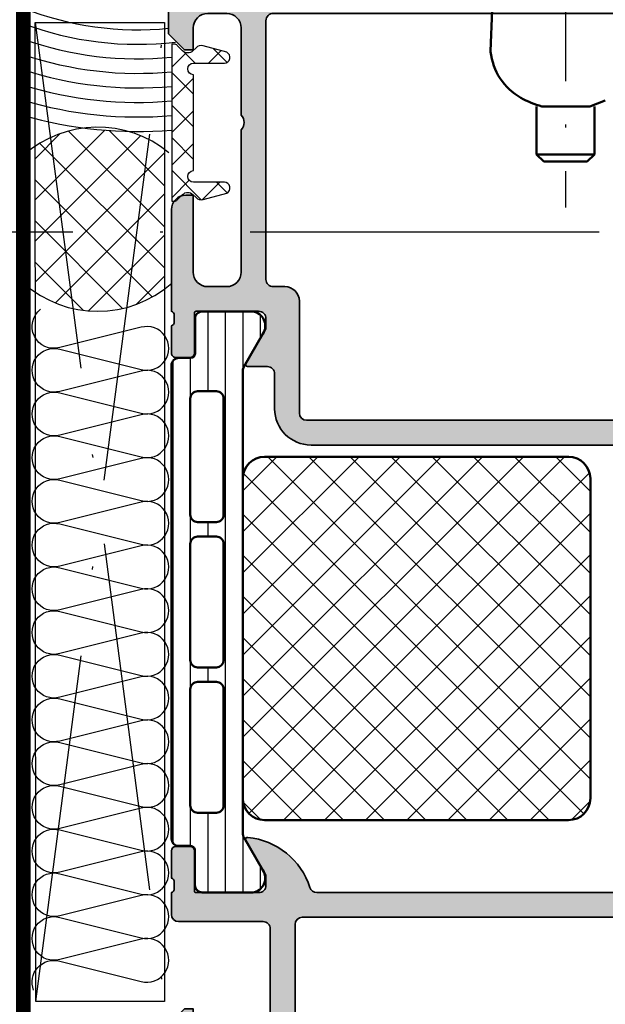
# Model space of a CAD drawing. Units: millimetres. Extents: x 2160 to 23610, y -400 to 3711.
# Drawn here: x 5056 to 5076, y 81 to 115 of the extents above; entities that cross this region are included whole.
import ezdxf

# ---------------------------------------------------------------- set-up
doc = ezdxf.new("R2010")
doc.units = ezdxf.units.MM
doc.linetypes.add('ACAD_ISO10W100', pattern=[18, 12, -3, 0, -3])
doc.layers.add('ATTACHMT', color=7, linetype='Continuous')
for name, color, linetype, lineweight in [('S03_AL_Kontur', 255, 'Continuous', 35), ('S04_AL_Schraffur', 253, 'Continuous', 25), ('S05_EPDM_Kontur', 43, 'Continuous', 50), ('S06_EPDM_Schraffur', 43, 'Continuous', 25), ('S07_Isolation_Kontur', 91, 'Continuous', 50), ('S08_Isolation_Schraffur', 91, 'Continuous', 25), ('S13_Zubehör_Kontur', 32, 'Continuous', 50), ('S18_Mittellinie', 10, 'ACAD_ISO10W100', 25), ('S23_Konstruktion_025', 5, 'Continuous', 25), ('S36_Dämmung_Schraffur', 3, 'Continuous', 25)]:
    doc.layers.add(name, color=color, linetype=linetype, lineweight=lineweight)

# ---------------------------------------------------------------- blocks, each defined once
blk = doc.blocks.new('224156_s')
at = {"layer": 'S06_EPDM_Schraffur', "lineweight": -3}
h = blk.add_hatch(dxfattribs=at)
h.set_pattern_fill('NET', color=256, scale=0.4999999999999999, angle=135.000029681658, style=0)
h.set_pattern_definition([(135.000029681658, (414.1397712826019, -407.8936278451814), (-1.122531433614023, -1.122532596652964), []), (225.000029681658, (414.1397712826019, -407.8936278451814), (1.122532596652964, -1.122531433614023), [])])
edge = h.paths.add_edge_path()
edge.add_arc((1.699999928474369, -5.799995899200439), 0.4000091552734943, 90, 270, ccw=False)
edge.add_line((1.699999928474369, -5.399986743926945), (3.82432842254633, -5.400017261505127))
edge.add_arc((3.817005612733897, -5.006694516011529), 0.3933909069439336, 271.066598955255, 424.3502359587964)
edge.add_line((3.98729228973383, -4.652069568634033), (2.354852259748213, -4.21451343670924))
edge.add_arc((2.22540267365879, -4.69746561307998), 0.4999999999999578, 74.99524705292764, 134.6704265993019)
edge.add_line((1.873888809810182, -4.341884393775331), (1.660205006599426, -4.553123950958195))
edge.add_arc((1.306712235544338, -4.201202369129574), 0.498804509748021, 224.8699105464808, 315.12761628999823, ccw=False)
edge.add_line((0.9532042741775513, -4.553108692169189), (0.5892719496407608, -4.188156335366898))
edge.add_arc((0.3768432566956745, -4.39999129568662), 0.3000000000000266, 44.91981789832055, 90.00248033676858)
edge.add_line((0.3768302696827277, -4.099991295967698), (0.1999999880790142, -4.099998950958252))
edge.add_line((0.1999999880790142, -4.099998950958252), (0.199999988079071, -14.89999389648438))
edge.add_line((0.199999988079071, -14.89999389648438), (0.3768097351140227, -14.90000920468759))
edge.add_arc((0.3768357091398884, -14.60000920581196), 0.3000000000000528, 269.9950393264636, 315.0801888009559)
edge.add_line((0.5892644268536742, -14.81184414129359), (0.9532042741774944, -14.44688415527344))
edge.add_arc((1.306712235544338, -14.79879047831305), 0.498804509748058, 44.87238371000609, 135.1300894535242, ccw=False)
edge.add_line((1.660205006599426, -14.44686889648438), (1.873888809810126, -14.6581084536673))
edge.add_arc((2.22540267365879, -14.30252723436255), 0.5000000000000693, 225.3295734007015, 285.0047529470757)
edge.add_line((2.35485225974827, -14.78547941073339), (3.987292289733887, -14.34792327880859))
edge.add_arc((3.816998645307305, -13.99330014794874), 0.3933922854771447, 295.6507933389615, 448.9368353466663)
edge.add_line((3.824297904968205, -13.5999755859375), (1.699999928474369, -13.60000610351562))
edge.add_arc((1.699999928474369, -13.19999694824219), 0.4000091552734375, 90, 270, ccw=False)
edge.add_line((1.699999928474369, -12.79998779296875), (1.699999928474369, -6.200005054473934))
at = {"layer": 'S05_EPDM_Kontur', "lineweight": -3}
blk.add_lwpolyline([(1.699999928474369, -6.200005054473934, -0.9999999999999999), (1.699999928474369, -5.399986743926945), (3.82432842254633, -5.400017261505127, 0.7903451318568692), (3.98729228973383, -4.652069568634033), (2.354852259748213, -4.21451343670924, 0.2664307141610714), (1.873888809810182, -4.341884393775331), (1.660205006599426, -4.553123950958195, -0.4155315559420954), (0.9532042741775513, -4.553108692169189), (0.5892719496407608, -4.188156335366898, 0.1992873480559508), (0.3768302696827277, -4.099991295967698), (0.1999999880790142, -4.099998950958252), (0.199999988079071, -14.89999389648438), (0.3768097351140227, -14.90000920468759, 0.1992986308040299), (0.5892644268536742, -14.81184414129359), (0.9532042741774944, -14.44688415527344, -0.415531555942099), (1.660205006599426, -14.44686889648438), (1.873888809810126, -14.6581084536673, 0.2664307141610712), (2.35485225974827, -14.78547941073339), (3.987292289733887, -14.34792327880859, 0.790362180719179), (3.824297904968205, -13.5999755859375), (1.699999928474369, -13.60000610351562, -0.9999999999999999), (1.699999928474369, -12.79998779296875)], format="xyb", close=True, dxfattribs=at)
blk = doc.blocks.new('398020_s')
at = {"layer": 'S04_AL_Schraffur'}
h = blk.add_hatch(color=256, dxfattribs=at)
edge = h.paths.add_edge_path()
edge.add_arc((40.99993515736308, 13.00001451026507), 0.5000145123599169, 270.00524486560744, 342.25495209371445, ccw=False)
edge.add_line((40.99998092877831, 12.50000000000011), (10.1999855041456, 12.49999999999987))
edge.add_arc((10.20003127556041, 13.0000145102647), 0.500014512359786, 197.7450479062843, 269.9947551344422, ccw=False)
edge.add_arc((4.961695652806881, 11.3237091861788), 4.999999999999909, 17.74504790628096, 84.36831723254674)
edge.add_arc((5.438717032397866, 16.16120419576149), 0.139042546542383, 84.36831723254726, 204.0576561970771)
edge.add_line((5.311752319335933, 16.10452270507809), (6.699996948242401, 13.6999969482424))
edge.add_line((6.699996948242401, 13.6999969482424), (6.699996948242188, 12.99999999999979))
edge.add_arc((6.200007268352451, 12.99998967988974), 0.4999896799962436, -90.00118262198731, 0.0011826219093791224, ccw=False)
edge.add_line((6.19999694824172, 12.5), (1.899978896679667, 12.5))
edge.add_arc((1.899978896679666, 12.61999999999975), 0.1199999999997505, 180, 270.0000000000007, ccw=False)
edge.add_line((1.779978896679914, 12.61999999999975), (1.779978896679914, 15.37999799999975))
edge.add_arc((1.479978896679921, 15.37999799999974), 0.2999999999999934, 3.392591660227826e-13, 90.00000000000038)
edge.add_line((1.479978896679919, 15.67999799999974), (0.5000045776371284, 15.67999799999975))
edge.add_arc((0.5000045776371275, 15.37999799999974), 0.3000000000000043, 89.99999999999984, 179.9999999999997)
edge.add_line((0.2000045776371238, 15.37999799999974), (0.2000045776371237, 13.49998699999124))
edge.add_arc((0.1211374819939578, 13.2324436594683), 0.2789255417371469, -1.1628700728867898, 73.57540544464553, ccw=False)
edge.add_line((0.400005577637124, 13.22678299999124), (0.4000055776371241, 12.77318899999123))
edge.add_arc((0.1211681310941516, 12.76752059199285), 0.2788950563273597, -73.5801235805078, 1.1645893740977158, ccw=False)
edge.add_line((0.2000045776371735, 12.49999999999981), (0.2000045776369462, 10.99999999998932))
edge.add_arc((0.7000045776367699, 10.99999999999984), 0.4999999999998237, 180.0000000012057, 269.999999999395)
edge.add_line((0.7000045776314902, 10.50000000000001), (6.499999999994801, 10.49999999999997))
edge.add_arc((6.499999999999869, 9.999999999999595), 0.5000000000003766, 2.029310053330846e-11, 90.00000000058071, ccw=False)
edge.add_line((7.000000000000244, 9.999999999999773), (7, 2.800003051757568))
edge.add_arc((6.000007629394666, 2.799995422363018), 0.9999923706344378, -90.00043713604663, 0.000437135443007719, ccw=False)
edge.add_line((5.999999999989582, 1.800003051757684), (2.700004577625804, 1.800003051757826))
edge.add_arc((2.699996948300445, 2.799987793027022), 0.9999847412982997, 179.9995628623861, 270.0004371348137, ccw=False)
edge.add_line((1.70001220703125, 2.799995422401254), (1.700012207031477, 4.499999999999672))
edge.add_line((1.700012207031477, 4.499999999999672), (1.100006103515398, 4.500000000000114))
edge.add_line((1.100006103515398, 4.500000000000114), (1.989519660128281e-13, 3.399993896483807))
edge.add_line((1.989519660128281e-13, 3.399993896483807), (0, 0))
edge.add_line((0, 0), (68.49998855590798, 0))
edge.add_arc((68.49997274145018, 0.5000158144580251), 0.5000158147081143, 270.0018121460572, 359.9981878539015)
edge.add_line((68.9999885559082, 0.4999999999998691), (68.99998855590843, 4.500000000000003))
edge.add_arc((68.49995803833043, 4.499969482421985), 0.5000305185092628, 0.003496843408006539, 89.99650315719357)
edge.add_line((68.4999885559032, 4.999999999999986), (67.19997024535655, 4.999999999999886))
edge.add_arc((67.19995498540798, 4.500030514260042), 0.4999694859727242, 89.99825123197866, 180.0078688569286)
edge.add_line((66.69998550415036, 4.499961849720091), (66.69998550415083, 3.999999999999758))
edge.add_line((66.69998550415083, 3.999999999999758), (67.69998550415042, 3.999999999999886))
edge.add_line((67.69998550415042, 3.999999999999886), (67.69998550415106, 2.500000000000211))
edge.add_arc((66.69995404451019, 2.500031459640979), 1.000031460135705, 270.0018024478627, 359.998197552064, ccw=False)
edge.add_line((66.69998550414968, 1.500000000000114), (62.69998550414016, 1.499999999999901))
edge.add_arc((62.69998550415038, 2.50000000002944), 1.000000000029539, 179.9995628691049, 269.9999999994142, ccw=False)
edge.add_line((61.69998550414995, 2.500007629402821), (61.69998550415108, 3.999999999999886))
edge.add_line((61.69998550415108, 3.999999999999886), (62.69998550415039, 4.000000000000227))
edge.add_line((62.69998550415039, 4.000000000000227), (62.69998550415039, 4.500000000000227))
edge.add_arc((62.1999549865726, 4.499969482421982), 0.5000305185090568, 0.003496843434163265, 89.99650315719275)
edge.add_line((62.19998550414537, 4.999999999999773), (60.89998245239232, 5.000000000000012))
edge.add_arc((60.89999061434956, 4.499991838042801), 0.5000081620238279, 90.00093527613738, 179.9990647238273)
edge.add_line((60.39998245239236, 4.500000000000349), (60.39998245239259, 2.500000000000567))
edge.add_arc((59.89995193481412, 2.500030517578792), 0.5000305185097318, 270.0034968428097, 359.99650315656817, ccw=False)
edge.add_line((59.89998245238692, 2.000000000000327), (54.49998855590842, 2))
edge.add_arc((54.49999671786585, 2.500008161957611), 0.5000081620242276, 180.0009352761663, 269.99906472384146, ccw=False)
edge.add_line((53.99998855590823, 2.500000000000119), (53.9999885559082, 9.300003051757924))
edge.add_arc((53.50000381446493, 9.300018310081505), 0.4999847416760943, 359.9982514715533, 450.0000000005782)
edge.add_line((53.50000381445988, 9.800003051757598), (51.49999618529799, 9.800003051757567))
edge.add_arc((51.49998092721236, 10.29998779349279), 0.4999847419680384, 180.0008742897255, 270.0017485011772, ccw=False)
edge.add_line((50.99999618530254, 10.29998016410845), (50.99996185528676, 12.49999999999975))
edge.add_arc((51.0787983018298, 12.76752059199285), 0.2788950563274191, 178.835410625903, 253.5801235805069, ccw=False)
edge.add_line((50.79996085528676, 12.77318899999122), (50.79996085528677, 13.22678299999124))
edge.add_arc((51.07882895092994, 13.23244365946832), 0.2789255417371509, 106.4245945553561, 181.1628700728901, ccw=False)
edge.add_line((50.99996185528676, 13.49998699999126), (50.99996185528677, 15.37999799999974))
edge.add_arc((50.69996185528676, 15.37999799999974), 0.3000000000000114, 359.9999999999997, 449.9999999999987)
edge.add_line((50.69996185528677, 15.67999799999975), (49.71998753624397, 15.67999799999975))
edge.add_arc((49.71998753624398, 15.37999799999975), 0.2999999999999972, 90.00000000000134, 180.0000000000013)
edge.add_line((49.41998753624398, 15.37999799999974), (49.41998753624396, 12.61999999999975))
edge.add_arc((49.29998753624425, 12.61999999999973), 0.1199999999997132, -89.99999999999659, 6.821210263296962e-12, ccw=False)
edge.add_line((49.29998753624425, 12.50000000000002), (44.99996948468131, 12.50000000000021))
edge.add_arc((44.99995916457075, 12.99998967988966), 0.4999896799959577, 179.9988173780589, 270.001182621968, ccw=False)
edge.add_line((44.49996948468129, 12.99999999999999), (44.49996948468152, 13.69999694824254))
edge.add_line((44.49996948468152, 13.69999694824254), (45.88821411358776, 16.10452270507803))
edge.add_arc((45.761249400526, 16.16120419576158), 0.1390425465422905, 335.9423438028349, 455.6316827674501)
edge.add_arc((46.23827078011667, 11.32370918617869), 4.999999999999998, 95.63168276744939, 162.2549520937141)
edge = h.paths.add_edge_path(flags=16)
edge.add_line((52.29999313354506, 2.499999999999886), (52.29999313447638, 7.599984740046807))
edge.add_arc((51.8000083927999, 7.600015257625042), 0.4999847426078361, 359.9965028364149, 450.0017486357341)
edge.add_line((51.79999313354006, 8.100000000000023), (50.80002365141809, 8.100000000000023))
edge.add_arc((50.79998550446103, 9.599992370450565), 1.499992370935608, 179.9997085723853, 270.00145711383806, ccw=False)
edge.add_line((49.29999313354483, 9.599999999968873), (49.29999313354506, 10.29998931878947))
edge.add_arc((48.8000160220779, 10.3000198363676), 0.4999771123985255, 359.996502783057, 450.0026229533284)
edge.add_line((48.79999313353983, 10.79999694824221), (44.50000839256177, 10.79999694824221))
edge.add_arc((44.49999313377796, 10.29999694824218), 0.5000000002328588, 89.99825147217554, 180.0000000011953)
edge.add_line((43.9999931335451, 10.29999694823175), (43.9999931335451, 7.30003509666949))
edge.add_arc((43.50002365345193, 7.29996643211908), 0.4999694848082789, -90.00349753776243, 0.007868858145513968, ccw=False)
edge.add_line((43.49999313353987, 6.799996948242324), (42.79995498802282, 6.79999694824221))
edge.add_arc((42.80000839378956, 7.300012205867183), 0.5000152604770621, 180.0017483404995, 269.99388033669436, ccw=False)
edge.add_line((42.29999313354529, 7.299996948252442), (42.29999313354529, 10.29999694824198))
edge.add_arc((41.79999677290166, 10.30000058759859), 0.4999963606568661, 359.9995829574171, 450.0004170425829)
edge.add_line((41.79999313354506, 10.79999694824221), (9.200003051757903, 10.79999694824221))
edge.add_arc((9.200003581135434, 10.29999641886423), 0.5000005293782652, 90.0000606621323, 179.9999393378286)
edge.add_line((8.700003051757449, 10.2999969482421), (8.700003051757903, 2.5))
edge.add_arc((9.200011213715193, 2.50000816195729), 0.5000081620239061, 180.0009352761431, 269.9990647238308)
edge.add_line((9.200003051757676, 2), (51.79997787451771, 2))
edge.add_arc((51.79999313331211, 2.500000000000114), 0.5000000002329444, 269.9982514709607, 359.999999999974)
at = {"layer": 'S03_AL_Kontur'}
for points in [[(41.47616005206156, 12.84761909616102, -0.326124703832424), (40.99998092877831, 12.50000000000011), (10.1999855041456, 12.49999999999987, -0.3261247038326707), (9.723806380862044, 12.8476190961607, 0.2991740304029414), (5.452361724417606, 16.29957562391296, 0.5755443287823028), (5.311752319335933, 16.10452270507809), (6.699996948242401, 13.6999969482424), (6.699996948242188, 12.99999999999979, -0.4142256534357454), (6.19999694824172, 12.5), (1.899978896679667, 12.5, -0.4142135623730961), (1.779978896679914, 12.61999999999975), (1.779978896679914, 15.37999799999975, 0.4142135623730955), (1.479978896679919, 15.67999799999974), (0.5000045776371284, 15.67999799999975, 0.4142135623730947), (0.2000045776371238, 15.37999799999974), (0.2000045776371237, 13.49998699999124, -0.3381811729244396), (0.400005577637124, 13.22678299999124), (0.4000055776371241, 12.77318899999123, -0.3382124742369595), (0.2000045776371735, 12.49999999999981), (0.2000045776369462, 10.99999999998932, 0.4142135623638382), (0.7000045776314902, 10.50000000000001), (6.499999999994801, 10.49999999999997, -0.4142135623759592), (7.000000000000244, 9.999999999999773), (7, 2.800003051757568, -0.4142180316131946), (5.999999999989582, 1.800003051757684), (2.700004577625804, 1.800003051757826, -0.4142180316179897), (1.70001220703125, 2.799995422401254), (1.700012207031477, 4.499999999999672), (1.100006103515398, 4.500000000000114), (1.989519660128281e-13, 3.399993896483807), (0, 0), (68.49998855590798, 0, 0.4141950352904515), (68.9999885559082, 0.4999999999998691), (68.99998855590843, 4.500000000000003, 0.414177811443561), (68.4999885559032, 4.999999999999986), (67.19997024535655, 4.999999999999886, 0.4142627280554654), (66.69998550415036, 4.499961849720091), (66.69998550415083, 3.999999999999758), (67.69998550415042, 3.999999999999886), (67.69998550415106, 2.500000000000211, -0.4141951344423841), (66.69998550414968, 1.500000000000114), (62.69998550414016, 1.499999999999901, -0.4142157969635926), (61.69998550414995, 2.500007629402821), (61.69998550415108, 3.999999999999886), (62.69998550415039, 4.000000000000227), (62.69998550415039, 4.500000000000227, 0.4141778114434257), (62.19998550414537, 4.999999999999773), (60.89998245239232, 5.000000000000012, 0.4142040002336195), (60.39998245239236, 4.500000000000349), (60.39998245239259, 2.500000000000567, -0.4141778114434258), (59.89998245238692, 2.000000000000327), (54.49998855590842, 2, -0.4142040002335506), (53.99998855590823, 2.500000000000119), (53.9999885559082, 9.300003051757924, 0.4142225007960844), (53.50000381445988, 9.800003051757598), (51.49999618529799, 9.800003051757567, -0.4142180313062807), (50.99999618530254, 10.29998016410845), (50.99996185528676, 12.49999999999975, -0.3382124742369575), (50.79996085528676, 12.77318899999122), (50.79996085528677, 13.22678299999124, -0.3381811729244423), (50.99996185528676, 13.49998699999126), (50.99996185528677, 15.37999799999974, 0.4142135623730935), (50.69996185528677, 15.67999799999975), (49.71998753624397, 15.67999799999975, 0.414213562373095), (49.41998753624398, 15.37999799999974), (49.41998753624396, 12.61999999999975, -0.4142135623731125), (49.29998753624425, 12.50000000000002), (44.99996948468131, 12.50000000000021, -0.4142256534358083), (44.49996948468129, 12.99999999999999), (44.49996948468152, 13.69999694824254), (45.88821411358776, 16.10452270507803, 0.57554432878281), (45.74760470850627, 16.29957562391296, 0.2991740304029359)], [(52.29999313354506, 2.499999999999886), (52.29999313447638, 7.599984740046807, 0.4142403788965555), (51.79999313354006, 8.100000000000023), (50.80002365141809, 8.100000000000023, -0.4142225008596145), (49.29999313354483, 9.599999999968873), (49.29999313354506, 10.29998931878947, 0.4142448487298619), (48.79999313353983, 10.79999694824221), (44.50000839256177, 10.79999694824221, 0.4142225007960572), (43.9999931335451, 10.29999694823175), (43.9999931335451, 7.30003509666949, -0.4142716680260223), (43.49999313353987, 6.799996948242324), (42.79995498802282, 6.79999694824221, -0.4141733420949037), (42.29999313354529, 7.299996948252442), (42.29999313354529, 10.29999694824198, 0.4142178261820408), (41.79999313354506, 10.79999694824221), (9.200003051757903, 10.79999694824221, 0.4142129421693326), (8.700003051757449, 10.2999969482421), (8.700003051757903, 2.5, 0.4142040002336123), (9.200003051757676, 2), (51.79997787451771, 2, 0.4142225007960241)]]:
    blk.add_lwpolyline(points, format="xyb", close=True, dxfattribs=at)
blk = doc.blocks.new('298811_s')
at = {"layer": 'S08_Isolation_Schraffur'}
h = blk.add_hatch(dxfattribs=at)
h.set_pattern_fill('NETZ', color=256, scale=2, angle=45, style=0)
h.set_pattern_definition([(45, (0, 0), (-1.414213562373095, 1.414213562373095), []), (135, (0, 0), (-1.414213562373095, -1.414213562373095), [])])
edge = h.paths.add_edge_path()
edge.add_line((11, -4.938e-13), (-11, -4.938e-13))
edge.add_arc((-10.99999948260166, -1.500000517398837), 1.500000517398433, 90.0000197631541, 179.999980236827)
edge.add_line((-12.5, -1.5), (-12.5, -22.40003242492676))
edge.add_arc((-10.99999732476566, -22.40002974969242), 1.500002675236727, 180.0001021862424, 269.9998978137576)
edge.add_line((-11, -23.90003242492676), (11, -23.90003242492676))
edge.add_arc((10.99999628055785, -22.40002870548461), 1.500003719446763, 270.0001420718726, 359.9998579281273)
edge.add_line((12.5, -22.40003242492676), (12.5, -1.5))
edge.add_arc((10.99999843867458, -1.500001561325914), 1.500001561326233, 5.963819480558497e-05, 89.99994036182403)
at = {"layer": 'S07_Isolation_Kontur'}
blk.add_lwpolyline([(11, -4.938e-13), (-11, -4.938e-13, 0.4142133603164611), (-12.5, -1.5), (-12.5, -22.40003242492676, 0.4142125176313478), (-11, -23.90003242492676), (11, -23.90003242492676, 0.4142121098449312), (12.5, -22.40003242492676), (12.5, -1.5, 0.4142129526382607)], format="xyb", close=True, dxfattribs=at)
blk = doc.blocks.new('284164_s')
at = {"layer": 'S08_Isolation_Schraffur'}
h = blk.add_hatch(dxfattribs=at)
h.set_pattern_fill('LINIE', color=256, scale=1.2, angle=90, style=0)
h.set_pattern_definition([(90, (0, 0), (-1.2, 7.347638122934263e-17), [])])
edge = h.paths.add_edge_path()
edge.add_arc((1.322616004540343, 37.090003), 0.2999999999999901, 270.0000000000013, 360.0000000000014)
edge.add_line((1.622616004540333, 37.090003), (1.622284054143308, 39.49000138293634))
edge.add_arc((2.122280031581901, 39.49000402256141), 0.4999959774455615, 89.99969751881281, 180.0003024811859, ccw=False)
edge.add_line((2.122282671206987, 39.99000000000001), (5.598824169306514, 39.99))
edge.add_arc((5.456513520315123, 39.00018192527717), 0.9999960709244654, -32.72701609984301, 81.818391948098, ccw=False)
edge.add_line((6.297766169306441, 38.45954699999999), (4.979296454819862, 36.17589015324982))
edge.add_arc((5.41230917155049, 35.92589017895013), 0.5000000000002846, 150.0000034006563, 179.9999400951212)
edge.add_line((4.912309171550476, 35.92589070171881), (4.907739829136488, 4.074109298281229))
edge.add_arc((5.407739829136552, 4.074109821049744), 0.5000000000003372, 180.0000599048589, 209.999996599323)
edge.add_line((4.974727112405788, 3.824109846750183), (6.293196826892427, 1.540452999999999))
edge.add_arc((5.451944177901078, 0.9998180747228435), 0.9999960709244793, -81.81839194809987, 32.72701609984068, ccw=False)
edge.add_line((5.594254826892438, 0.009999999999990905), (2.117713328792917, 0.009999999999983798))
edge.add_arc((2.117710689167849, 0.5099959774385692), 0.4999959774455531, 179.9996975188131, 270.00030248118526, ccw=False)
edge.add_line((1.617714711729263, 0.5099986170636511), (1.618046662126289, 2.909996999999975))
edge.add_arc((1.31804666212627, 2.909996999999983), 0.3000000000000194, 359.9999999999986, 449.9999999999985)
edge.add_line((1.318046662126277, 3.209997000000002), (0.5077153287930097, 3.209997000000002))
edge.add_arc((0.5077153287930101, 3.709997000000002), 0.5, 180.000026956606, 269.99999999999994, ccw=False)
edge.add_line((0.007715328793065358, 3.709996764759237), (0.007700000501970171, 36.29000276475924))
edge.add_arc((0.5077000005019112, 36.29000300000001), 0.4999999999999964, 90.00000000000063, 180.0000269566065, ccw=False)
edge.add_line((0.5077000005019059, 36.79000300000001), (1.32261600454035, 36.79000300000001))
edge = h.paths.add_edge_path(flags=16)
edge.add_line((1.293322291977717, 34.00059395883115), (1.293322291977717, 26.00058175214399))
edge.add_arc((1.793322294065357, 26.00058175396212), 0.5000000020876407, 180.0000002083419, 270.0018991026168)
edge.add_line((1.793338866862172, 25.50058175214914), (3.09333297313006, 25.50058175214914))
edge.add_arc((3.093336612486738, 26.00057811279246), 0.4999963606565677, 269.999582957409, 360.0004170425894)
edge.add_line((3.59333297313006, 26.00058175214912), (3.59333297313006, 34.00056344125303))
edge.add_arc((3.093317714341019, 34.00056344125824), 0.5000152587890412, 359.9999999994032, 449.9999999999992)
edge.add_line((3.093317714341026, 34.50057870004728), (1.793307033188626, 34.50057870004726))
edge.add_arc((1.793307033188626, 34.00059395883635), 0.4999847412109091, 90, 180.000000000596)
edge = h.paths.add_edge_path(flags=16)
edge.add_arc((1.793322291977717, 24.00058175214914), 0.5, 90, 180.000000000596, ccw=False)
edge.add_line((1.793322291977717, 24.50058175214914), (3.09333297313006, 24.50058175214914))
edge.add_arc((3.093332973130067, 24.00058175214915), 0.4999999999999929, -5.952074388915207e-10, 90.0000000000008, ccw=False)
edge.add_line((3.59333297313006, 24.00058175214395), (3.59333297313006, 15.99687486731582))
edge.add_arc((3.09333297313005, 15.99687486732102), 0.5000000000000107, 270.00000000119326, 359.9999999994044, ccw=False)
edge.add_line((3.093332973140463, 15.496874867321), (1.793322291988119, 15.496874867321))
edge.add_arc((1.793322291977713, 15.996874867321), 0.4999999999999964, 180.0000000005956, 270.00000000119246, ccw=False)
edge.add_line((1.293322291977717, 15.9968748673158), (1.293322291977717, 24.00058175214394))
edge = h.paths.add_edge_path(flags=16)
edge.add_arc((1.793322294124629, 13.99687486543834), 0.5000000021573143, 89.99810091050358, 179.9999997848589, ccw=False)
edge.add_line((1.793338866806948, 14.496874867321), (3.093332973119686, 14.49687486732102))
edge.add_arc((3.093336612476399, 13.99687850667776), 0.4999963606565037, -0.0004170426016116835, 90.00041704259507, ccw=False)
edge.add_line((3.593332973119658, 13.99687486732099), (3.593332973119658, 5.996877919433281))
edge.add_arc((3.093336612476285, 5.996874280076653), 0.4999963606566178, -90.0004170425853, 0.0004170425852976223, ccw=False)
edge.add_line((3.093332973119658, 5.496877919433281), (1.793338866851769, 5.496877919433281))
edge.add_arc((1.793322294054949, 5.996877921246258), 0.5000000020876348, 180.0000002083414, 270.00189910261753, ccw=False)
edge.add_line((1.293322291967314, 5.996877919428137), (1.293322291967314, 13.9968748673158))
at = {"layer": 'S07_Isolation_Kontur'}
for points in [[(1.32261600454035, 36.79000300000001, 0.4142135623730953), (1.622616004540333, 37.090003), (1.622284054143308, 39.49000138293634, -0.4142166549145001), (2.122282671206987, 39.99000000000001), (5.598824169306514, 39.99, -0.5460410483302787), (6.297766169306441, 38.45954699999999), (4.979296454819862, 36.17589015324982, 0.1316522165773064), (4.912309171550476, 35.92589070171881), (4.907739829136488, 4.074109298281231, 0.1316522165773034), (4.974727112405788, 3.824109846750183), (6.293196826892427, 1.540452999999999, -0.5460410483302772), (5.594254826892438, 0.009999999999990905), (2.117713328792917, 0.009999999999983798, -0.4142166549144949), (1.617714711729263, 0.5099986170636511), (1.618046662126289, 2.909996999999975, 0.414213562373095), (1.318046662126277, 3.209997000000002), (0.5077153287930097, 3.209997000000002, -0.414213424572252), (0.007715328793065358, 3.709996764759237), (0.007700000501970171, 36.29000276475924, -0.4142137001739488), (0.5077000005019059, 36.79000300000001)], [(1.293322291977717, 34.00059395883115), (1.293322291977717, 26.00058175214399, 0.4142232694609439), (1.793338866862172, 25.50058175214914), (3.09333297313006, 25.50058175214914, 0.4142178261821158), (3.59333297313006, 26.00058175214912), (3.59333297313006, 34.00056344125303, 0.4142135623761418), (3.093317714341026, 34.50057870004728), (1.793307033188626, 34.50057870004726, 0.4142135623761419)], [(1.293322291977717, 24.00058175214394, -0.4142135623761418), (1.793322291977717, 24.50058175214914), (3.09333297313006, 24.50058175214914, -0.4142135623761418), (3.59333297313006, 24.00058175214395), (3.59333297313006, 15.99687486731582, -0.4142135623639505), (3.093332973140463, 15.496874867321), (1.793322291988119, 15.496874867321, -0.414213562376146), (1.293322291977717, 15.9968748673158)], [(1.293322291967314, 13.9968748673158, -0.4142232693591166), (1.793338866806948, 14.496874867321), (3.093332973119686, 14.49687486732102, -0.4142178261821988), (3.593332973119658, 13.99687486732099), (3.593332973119658, 5.996877919433281, -0.4142178261820655), (3.093332973119658, 5.496877919433281), (1.793338866851769, 5.496877919433281, -0.4142232694609512), (1.293322291967314, 5.996877919428137)]]:
    blk.add_lwpolyline(points, format="xyb", close=True, dxfattribs=at)
blk = doc.blocks.new('284170_s')
blk.add_blockref('284164_s', (0, 0))
at = {"rotation": 90}
blk.add_blockref('298811_s', (4.910024500343482, 17.49), dxfattribs=at)
blk = doc.blocks.new('398010_s')
at = {"layer": 'S04_AL_Schraffur'}
h = blk.add_hatch(color=256, dxfattribs=at)
edge = h.paths.add_edge_path()
edge.add_line((49.30002186765159, -22.49965330469422), (45.000011444145, -22.49965330469415))
edge.add_arc((44.99998092657233, -22.99963041616138), 0.4999771123985607, 89.99650278365627, 180.0026229515569)
edge.add_line((44.50000381469727, -22.99965330468422), (44.50000381469684, -23.69965025293711))
edge.add_line((44.50000381469681, -23.69965025293686), (45.88824844360375, -26.10417600977208))
edge.add_arc((45.76127923141576, -26.16085476765147), 0.1390455408795064, -86.60550732126711, 24.055872155875306, ccw=False)
edge.add_line((45.76951217651322, -26.29965635645203), (44.4000038146928, -26.29965635645247))
edge.add_arc((44.39988557422066, -26.79953810375264), 0.4998817612845444, 89.98644743495288, 179.9951900752331)
edge.add_line((43.90000381469736, -26.79949613916688), (43.90000381539314, -29.19997253418008))
edge.add_arc((41.40000381539312, -29.19997253418023), 2.499999999999901, 269.9999999999971, 359.99999999999983, ccw=False)
edge.add_line((41.40000381539312, -31.69997253417978), (9.799989319543844, -31.69997253417958))
edge.add_arc((9.799989319543783, -29.19997253417978), 2.500000000000153, 179.9999999999987, 269.9999999999965, ccw=False)
edge.add_line((7.299989319543783, -29.19997253417932), (7.299989318847762, -26.79965635645213))
edge.add_arc((6.799989318847565, -26.79965635645203), 0.5000000000002123, 359.9999999999812, 450.0000000005545)
edge.add_line((6.799989318842563, -26.29965635645203), (5.430480957031271, -26.2996563564524))
edge.add_arc((5.438705732802646, -26.16085972976452), 0.1390401039860115, 155.9408883990699, 266.6087467658042, ccw=False)
edge.add_line((5.311744689941406, -26.10417600977235), (6.699989318847912, -23.69965025293659))
edge.add_line((6.699989318848111, -23.69965025293686), (6.6999893188474, -22.99965330469379))
edge.add_arc((6.199999638958161, -22.99964298458326), 0.499989679995764, 359.9988173780642, 450.0011826219856)
edge.add_line((6.199989318847202, -22.49965330469422), (1.899971267284626, -22.49965330469421))
edge.add_arc((1.899971267284855, -22.61965330469411), 0.119999999999937, 90.00000000000031, 180)
edge.add_line((1.779971267284964, -22.61965330469411), (1.779971267284963, -25.3796513046941))
edge.add_arc((1.479971267284782, -25.37965130469411), 0.3000000000000014, -89.99999999999937, 6.252776074688882e-13, ccw=False)
edge.add_line((1.479971267284782, -25.67965130469429), (0.4999969482419944, -25.67965130469429))
edge.add_arc((0.4999969482419147, -25.37965130469411), 0.3000000000000007, 180, 270, ccw=False)
edge.add_line((0.1999969482421875, -25.37965130469411), (0.1999969482421875, -23.4996403046856))
edge.add_arc((0.1211298525990969, -23.23209696416279), 0.2789255417371475, 286.4245945553549, 361.1628700728872)
edge.add_line((0.3999979482423441, -23.22643630468565), (0.3999979482423442, -22.77284230468565))
edge.add_arc((0.1211605016992507, -22.76717389668738), 0.2788950563274323, 358.8354106259023, 433.5801235805075)
edge.add_line((0.1999969482421875, -22.49965330469422), (0.1999969482421875, -15.5000228888903))
edge.add_arc((1.199974059185479, -15.49996185375494), 0.9999771128058497, 89.99868852421628, 180.0034971356941, ccw=False)
edge.add_line((1.199996948231728, -14.49998474121094), (1.699996948242215, -14.49998474121069))
edge.add_line((1.699996948242188, -14.49998474121094), (1.699996948242443, -19.7996456752911))
edge.add_arc((2.699989318789903, -19.79966093405937), 0.9999923706638946, 179.9991257302966, 270.0004371381652)
edge.add_line((2.699996948232183, -20.79965330469395), (4.000000000000684, -20.79965330469395))
edge.add_arc((3.999998755333763, -19.79965968940269), 0.9999936152924392, 270.0000713146254, 360.0003658191555)
edge.add_line((4.999992370605469, -19.7996533046944), (4.999992370605271, -9.999984741210966))
edge.add_arc((4.475044746914136, -9.499992359429143), 0.7249568190308001, 316.3947622148769, 403.6052377851232)
edge.add_line((4.999992370605469, -8.999999977646894), (4.999999753881752, -3.000010434917058))
edge.add_arc((4.000007629507763, -2.999995176132416), 0.9999921244905723, 359.999125729135, 450.0008742781587)
edge.add_line((3.999992370595464, -2.000003051758085), (2.699996948242812, -2.000003051758142))
edge.add_arc((2.700002467840477, -3.000008571356375), 1.000005519613579, 90.00031624791663, 179.9996837520655)
edge.add_line((1.699996948242188, -3.00000305175854), (1.699996948242358, -4.500000000000399))
edge.add_line((1.699996948242188, -4.5), (1.099998474121377, -4.499999999999998))
edge.add_line((1.099998474121548, -4.5), (-1.98285832198053e-13, -3.39999389648449))
edge.add_line((0, -3.39999389648483), (1.989519660128281e-13, -1.70086167372574e-13))
edge.add_line((0, 0), (43.49999618530299, 5.684341886080801e-14))
edge.add_arc((43.4999934444354, -0.5000027408673304), 0.5000027408749431, 0.0003140785499908816, 89.99968592142051, ccw=False)
edge.add_line((43.99999618530273, -0.5), (43.99999618530297, -8.000000000000004))
edge.add_arc((44.4999900101684, -8.000006175134786), 0.4999938249036241, 179.9992923729448, 270.000707627029)
edge.add_line((44.49999618530319, -8.5), (53.49995803739444, -8.499999999999886))
edge.add_arc((53.50001907255546, -8.999969480558775), 0.4999694842841513, -0.00349748380017445, 90.00699454116972, ccw=False)
edge.add_line((53.99998855590775, -9), (53.99998855590776, -9.299926755718268))
edge.add_arc((53.50001907628075, -9.300003049663246), 0.4999694854482044, -90.00349759112618, 0.008743175721008356, ccw=False)
edge.add_line((53.4999885559032, -9.799972534179688), (50.99999618530284, -9.799972534179627))
edge.add_line((50.99999618530273, -9.799972534179688), (50.99999618530268, -16.4999802220853))
edge.add_arc((51.52494373582886, -16.99997253417996), 0.7249567179887083, 136.3947622149043, 223.6052377851477)
edge.add_line((50.99999618530319, -17.49996484627491), (50.99999618530319, -22.49965330659456))
edge.add_arc((51.0788326312977, -22.76717389672649), 0.2788950543874315, 106.4198764194904, 181.1645893740973)
edge.add_line((50.79999518669456, -22.77284230468558), (50.79999518669457, -23.22643630468559))
edge.add_arc((51.07886328233735, -23.23209696416279), 0.2789255417371365, 178.837129927112, 253.5754054446441)
edge.add_line((50.99999618669426, -23.49964030468573), (50.99999618669426, -25.37965130469424))
edge.add_arc((50.69999618669453, -25.37965130469411), 0.3000000000000043, 269.9999999999987, 359.99999999999864, ccw=False)
edge.add_line((50.69999618669453, -25.67965130469429), (49.72002186765176, -25.67965130469429))
edge.add_arc((49.72002186765167, -25.37965130469411), 0.3000000000000043, 180, 269.9999999999987, ccw=False)
edge.add_line((49.42002186765149, -25.37965130469411), (49.42002186765148, -22.61965330469411))
edge.add_arc((49.30002186765159, -22.61965330469411), 0.1199999999998411, 7.293647995532137e-11, 90.00000000007124)
edge = h.paths.add_edge_path(flags=16)
edge.add_line((6.699992370605287, -2.499996948251919), (6.699992370605258, -20.29965330469443))
edge.add_arc((7.199992370604832, -20.2996533046944), 0.4999999999995381, 179.9999999999878, 270.0000000000008)
edge.add_line((7.199992370604832, -20.79965330469395), (7.99998474121054, -20.79965330469395))
edge.add_arc((7.999987416753356, -21.79965092258453), 0.9999976178941291, -0.0001364851307812387, 90.00015329765557, ccw=False)
edge.add_line((8.999985034644396, -21.79965330469395), (9.000007629394958, -29.50000305175779))
edge.add_arc((9.50001836157844, -29.49996180063181), 0.5000107338849156, 180.0047269293686, 269.9978959632641)
edge.add_line((9.5, -29.99997253417951), (41.69999313493685, -29.99997253417963))
edge.add_arc((41.69996261736378, -29.49994201799836), 0.5000305171126375, 270.0034968428146, 359.9965033166162)
edge.add_line((42.19999313354538, -29.49997253417951), (42.19999313354472, -21.79965330469423))
edge.add_arc((43.19998728625933, -21.79964745740881), 0.9999941527314886, 89.99966497328182, 180.0003350267418, ccw=False)
edge.add_line((43.19999313354401, -20.7996533046944), (47.99994278641836, -20.79965330469403))
edge.add_arc((47.99999619218534, -20.29966093478788), 0.4999923727582584, 269.9938800565623, 360.0008743576304)
edge.add_line((48.49998856488537, -20.29965330469486), (48.49998856494452, -13.99998467735415))
edge.add_line((48.49998856494449, -13.99998467735395), (49.29999292450725, -13.19998031779187))
edge.add_line((49.29999292450748, -13.19998031779187), (49.29999313354529, -10.69998016363253))
edge.add_arc((48.7999549859901, -10.70001068121064), 0.5000381484861194, 0.003496790060082017, 89.9956289462818)
edge.add_line((48.79999313354028, -10.19997253417978), (43.19998550416975, -10.19997253418003))
edge.add_arc((43.19997787478496, -9.199987792852426), 0.9999847413566418, 179.9991257303277, 270.00043713819645, ccw=False)
edge.add_line((42.19999313354492, -9.199972534201152), (42.19999313354495, -2.499996948242654))
edge.add_arc((41.69998783306482, -2.500002248722467), 0.5000053005080217, 0.0006073838065108793, 89.99939261618047)
edge.add_line((41.69999313354492, -1.999996948242369), (7.200007629622178, -1.999996948242369))
edge.add_arc((7.199992370837663, -2.499996948241915), 0.5000000002324041, 89.99825147212017, 180.0000000011595)
at = {"layer": 'S03_AL_Kontur'}
for points in [[(49.30002186765159, -22.49965330469422), (45.000011444145, -22.49965330469422, 0.4142448487177404), (44.50000381469727, -22.99965330468422), (44.50000381469681, -23.69965025293686), (45.88824844360397, -26.10417600977235, -0.5242404179182373), (45.76951217651322, -26.29965635645203), (44.40000381469281, -26.29965635645249, 0.414258255028247), (43.90000381469736, -26.79949613916688), (43.90000381539312, -29.19997253418023, -0.4142135623731094), (41.40000381539312, -31.69997253417978), (9.799989319543783, -31.69997253417978, -0.4142135623730834), (7.299989319543783, -29.19997253417932), (7.299989318847565, -26.79965635645249, 0.4142135623760252), (6.799989318842563, -26.29965635645203), (5.43048095703125, -26.29965635645249, -0.5242764571886626), (5.311744689941406, -26.10417600977235), (6.699989318848111, -23.69965025293686), (6.699989318847202, -22.99965330469377, 0.4142256534358707), (6.199989318847202, -22.49965330469422), (1.899971267284855, -22.49965330469422, 0.414213562373095), (1.779971267284964, -22.61965330469411), (1.779971267284964, -25.37965130469411, -0.414213562373095), (1.479971267284782, -25.67965130469429), (0.4999969482419147, -25.67965130469429, -0.414213562373095), (0.1999969482421875, -25.37965130469411), (0.1999969482421875, -23.49964030468573, 0.3381811729244386), (0.3999979482423441, -23.22643630468565), (0.3999979482423441, -22.77284230468558, 0.338212474236961), (0.1999969482421875, -22.49965330469422), (0.1999969482421875, -15.50002288889027, -0.4142381439731067), (1.199996948231728, -14.49998474121094), (1.699996948242188, -14.49998474121094), (1.699996948242642, -19.79964567529078, 0.4142202662417835), (2.699996948232183, -20.79965330469395), (4.000000000000455, -20.79965330469395, 0.4142150678666315), (4.999992370605469, -19.7996533046944), (4.999992370605469, -9.999984741210938, 0.4000244856263528), (4.999992370605469, -8.999999977646894), (4.999999753881639, -3.000010434917385, 0.4142225008983162), (3.999992370595464, -2.000003051758085), (2.699996948242642, -2.000003051758085, 0.4142103290889765), (1.699996948242188, -3.00000305175854), (1.699996948242188, -4.5), (1.099998474121548, -4.5), (0, -3.39999389648483), (0, 0), (43.49999618530319, 0, -0.4142103512682577), (43.99999618530273, -0.5), (43.99999618530319, -8, 0.414220797101167), (44.49999618530319, -8.5), (53.49995803739421, -8.5, -0.4142671981080166), (53.99998855590775, -9), (53.9999885559082, -9.299926755717934, -0.4142761379581684), (53.4999885559032, -9.799972534179688), (50.99999618530273, -9.799972534179688), (50.99999618530273, -16.49998022208547, 0.4000244856263385), (50.99999618530319, -17.49996484627491), (50.99999618530319, -22.49965330659461, 0.3382124742369611), (50.79999518669456, -22.77284230468558), (50.79999518669456, -23.22643630468565, 0.3381811729244384), (50.99999618669426, -23.49964030468573), (50.99999618669426, -25.37965130469411, -0.414213562373095), (50.69999618669453, -25.67965130469429), (49.72002186765167, -25.67965130469429, -0.414213562373095), (49.42002186765149, -25.37965130469411), (49.42002186765149, -22.61965330469411, 0.414213562373095)], [(6.699992370605287, -2.499996948251919), (6.699992370605287, -20.2996533046944, 0.4142135623731616), (7.199992370604832, -20.79965330469395), (7.999984741210483, -20.79965330469395, -0.4142150437292832), (8.999985034644396, -21.79965330469395), (9.000007629394986, -29.50000305175763, 0.4141786432400129), (9.5, -29.99997253417951), (41.69999313493645, -29.99997253417951, 0.4141778122615353), (42.19999313354538, -29.49997253417951), (42.19999313354492, -21.7996533046944, -0.4142169876577148), (43.19999313354401, -20.7996533046944), (47.99994278641861, -20.79965330469395, 0.4142493173496046), (48.49998856488537, -20.29965330469486), (48.49998856494449, -13.99998467735395), (49.29999292450748, -13.19998031779187), (49.29999313354483, -10.69998016363252, 0.4141733429129287), (48.79999313354028, -10.19997253417978), (43.19998550416949, -10.19997253417978, -0.4142202662417834), (42.19999313354492, -9.199972534201152), (42.19999313354492, -2.499996948242369, 0.4142073525541175), (41.69999313354492, -1.999996948242369), (7.200007629622178, -1.999996948242369, 0.4142225007961569)]]:
    blk.add_lwpolyline(points, format="xyb", close=True, dxfattribs=at)
blk = doc.blocks.new('381870_s_kv')
for name, p in [('398010_s', (4.592273826833915e-15, 75)), ('284170_s', (0.2000045776371735, 12.49999999999981)), ('398020_s', (0, 0))]:
    blk.add_blockref(name, p)
blk = doc.blocks.new('ADS75HD_HI_1_INWARD_OPEN_FF')
at = {"layer": 'S03_AL_Kontur'}
blk.add_blockref('381870_s_kv', (-4.628406031770282e-07, -74.9999999866227), dxfattribs=at)
blk = doc.blocks.new('239663_s')
at = {"layer": 'S13_Zubehör_Kontur'}
for p, q in [((-28.85000000002395, 5.208531363341649), (-28.75078559921525, 8.039340496380646)), ((-28.84770963791709, 5.208531363341763), (-28.84681903158861, 5.167062380069638)), ((-25.70000000002398, 1.40002437782482), (-25.70000000002398, -1.899975622175248)), ((-22.01698379274148, 1.40002437782482), (-25.3222564486843, 1.40002437782482)), ((-22.01698379274148, 1.40002437782482), (-20.96372059240508, 1.811445786364402)), ((-21.70000000002398, -1.899975622175248), (-21.70000000002398, 1.40002437782482)), ((-25.70000000002398, -1.899975622175248), (-25.20000000002398, -2.399975622175248)), ((-21.70000000002398, -1.899975622175248), (-25.70000000002398, -1.899975622175248)), ((-22.20000000002398, -2.399975622175248), (-21.70000000002398, -1.899975622175248)), ((-22.20000000002398, -2.399975622175248), (-25.20000000002398, -2.399975622175248))]:
    blk.add_line(p, q, dxfattribs=at)
for centre, radius, start, end in [((-24.73163510875588, 5.598689207406096), 4.137757899734813, 185.9876550542214, 240.444996996045), ((-23.72307076267163, 7.324657701633441), 6.136666430559836, 240.200813503221, 254.8946191265688)]:
    blk.add_arc(centre, radius, start, end, dxfattribs=at)
at = {"layer": 'S18_Mittellinie'}
blk.add_line((-23.70000000002398, 15.14817841989304), (-23.70000000002398, -5.558500298638023), dxfattribs=at)

msp = doc.modelspace()

# ---------------------------------------------------------------- hatches: boundary and pattern name
at = {"layer": 'ATTACHMT'}
h = msp.add_hatch(dxfattribs=at)
h.set_pattern_fill('_USER', color=3, angle=225, style=0, double=1, pattern_type=0)
h.set_pattern_definition([(225, (5061.438772024429, 116.1115528000094), (0.7071067811865475, -0.7071067811865477), []), (315, (5061.438772024429, 116.1115528000094), (0.7071067811865477, 0.7071067811865474), [])])
h.paths.add_polyline_path([(5060.352224451814, 107.602517962848), (5057.807724272561, 107.602517962848), (5058.156102120625, 104.9582100881055, 0.1227420112832623), (5060.01012433414, 104.9980319337772)])
h.paths.add_polyline_path([(5057.807724272561, 107.602517962848), (5056.862146156036, 107.602517962848), (5056.862971467586, 105.5164303749209, 0.09262814529995707), (5058.156102120625, 104.9582100881055)])
h.paths.add_polyline_path([(5061.297802566238, 107.602517962848), (5060.352224451814, 107.602517962848), (5060.01012433414, 104.9980319337772, 0.09424246621099996), (5061.297803282701, 105.6258865921775)])
h.paths.add_polyline_path([(5061.297801539473, 110.4352307778211, 0.04084595678973809), (5060.767932168817, 110.7673953925253), (5060.352224451814, 107.602517962848), (5061.297802566238, 107.602517962848)])
h.paths.add_polyline_path([(5060.767932168817, 110.7673953925253, 0.05084483245298225), (5060.044713168036, 111.0534958080232, -0.02655460780930718), (5058.53664583705, 111.1691663224558, 0.07884770547772837), (5057.381489322053, 110.8377880650771), (5057.807724272561, 107.602517962848), (5060.352224451814, 107.602517962848)])
h.paths.add_polyline_path([(5057.381489322053, 110.8377880650771, 0.0390533726336323), (5056.860982686223, 110.543346712592), (5056.862146156036, 107.602517962848), (5057.807724272561, 107.602517962848)])

# ---------------------------------------------------------------- linework, layer by layer
at = {"layer": 'ATTACHMT', "color": 2, "linetype": 'ACAD_ISO10W100'}
for p, q in [((5056.859298087693, 114.8013994164178), (5061.297812168339, 81.1115485810549)), ((5056.872626685818, 81.11154850641813), (5061.297799956881, 114.8013994164178))]:
    msp.add_line(p, q, dxfattribs=at)
at = {"layer": 'ATTACHMT', "color": 4, "const_width": 0.5}
msp.add_lwpolyline([(5056.447800007085, 207.4154424660426), (5056.447800007085, 78.8577792759668), (4963.297811831177, 78.8577792759668)], dxfattribs=at)
at = {"layer": 'ATTACHMT', "color": 2, "linetype": 'Continuous'}
msp.add_lwpolyline([(5056.859298087693, 114.8013994164178), (5061.297799956881, 114.8013994164178), (5061.297812168339, 81.1115485810549), (5056.872626685818, 81.11154850641813)], close=True, dxfattribs=at)
at = {"layer": 'ATTACHMT', "color": 2}
for centre, start, end in [((5059.003226346742, 107.3636282424511), 50.38680032553858, 131.5811767966514), ((5059.003226346742, 108.6974878253052), 228.4188232033486, 311.5811767966514)]:
    msp.add_arc(centre, 3.834034096143434, start, end, dxfattribs=at)
at = {"layer": 'S18_Mittellinie'}
msp.add_line((5028.046645571094, 107.602517962848), (5088.235335210727, 107.602517962848), dxfattribs=at)
at = {"layer": 'S23_Konstruktion_025'}
for radius, start, end in [(10.74953628455913, 248.5493936833229, 275.7068366234076), (11.24953628455916, 249.5466252340119, 276.6361826109502), (11.74953628455916, 250.4533376261638, 275.7095884490924), (12.24953628455916, 251.2815595590711, 275.4758077277427), (12.74953628455916, 252.0412405611252, 275.2604444423941), (13.24953628455916, 252.7406890081994, 275.0614019125123), (13.74953628455916, 253.3869022345084, 274.8768904506093), (14.24953628455916, 253.9858189467418, 274.7053730980734)]:
    msp.add_arc((5060.378898828956, 125.2991128276192), radius, start, end, dxfattribs=at)
at = {"layer": 'S36_Dämmung_Schraffur'}
msp.add_lwpolyline([(5056.800184278409, 81.50540597373382, -0.6154435695629045), (5057.697372263949, 82.50433318051435), (5060.500343223994, 81.80459485225018, 1.306729320995659), (5060.500343223994, 83.2563331805143), (5057.697372263949, 82.55659485225013, -1.306729320995658), (5057.697372263949, 84.00833318051471), (5060.500343223994, 83.30859485225054, 1.306729320995659), (5060.500343223994, 84.76033318051466), (5057.697372263949, 84.06059485225049, -1.306729320995659), (5057.697372263949, 85.51233318051462), (5060.500343223994, 84.81259485225044, 1.306729320995659), (5060.500343223994, 86.26433318051457), (5057.697372263949, 85.5645948522504, -1.306729320995659), (5057.697372263949, 87.01633318051452), (5060.500343223994, 86.31659485225035, 1.306729320995659), (5060.500343223994, 87.76833318051447), (5057.697372263949, 87.0685948522503, -1.306729320995659), (5057.697372263949, 88.52033318051443), (5060.500343223994, 87.82059485225025, 1.306729320995659), (5060.500343223994, 89.27233318051438), (5057.697372263949, 88.5725948522502, -1.306729320995659), (5057.697372263949, 90.02433318051479), (5060.500343223994, 89.32459485225061, 1.306729320995659), (5060.500343223994, 90.77633318051474), (5057.697372263949, 90.07659485225057, -1.306729320995659), (5057.697372263949, 91.5283331805147), (5060.500343223994, 90.82859485225052, 1.306729320995659), (5060.500343223994, 92.28033318051465), (5057.697372263949, 91.58059485225047, -1.306729320995659), (5057.697372263949, 93.0323331805146), (5060.500343223994, 92.33259485225042, 1.306729320995659), (5060.500343223994, 93.78433318051455), (5057.697372263949, 93.08459485225038, -1.306729320995659), (5057.697372263949, 94.5363331805145), (5060.500343223994, 93.83659485225033, 1.306729320995659), (5060.500343223994, 95.28833318051446), (5057.697372263949, 94.58859485225028, -1.306729320995659), (5057.697372263949, 96.04033318051486), (5060.500343223994, 95.34059485225069, 1.306729320995659), (5060.500343223994, 96.79233318051482), (5057.697372263949, 96.09259485225064, -1.306729320995659), (5057.697372263949, 97.54433318051477), (5060.500343223994, 96.8445948522506, 1.306729320995659), (5060.500343223994, 98.29633318051472), (5057.697372263949, 97.59659485225055, -1.306729320995659), (5057.697372263949, 99.04833318051467), (5060.500343223994, 98.3485948522505, 1.306729320995659), (5060.500343223994, 99.80033318051463), (5057.697372263949, 99.10059485225045, -1.306729320995659), (5057.697372263949, 100.5523331805146), (5060.500343223994, 99.8525948522504, 1.306729320995659), (5060.500343223994, 101.3043331805145), (5057.697372263949, 100.6045948522504, -1.30672932099566), (5057.697372263949, 102.0563331805149), (5060.500343223994, 101.3565948522508, 1.306729320995659), (5060.500343223994, 102.8083331805149), (5057.697372263949, 102.1085948522507, -1.306729320995659), (5057.697372263949, 103.5603331805148), (5060.500343223994, 102.8605948522507, 1.30672932099566), (5060.500343223994, 104.3123331805148), (5057.697372263949, 103.6125948522506, -0.8218692795369711), (5057.043219001314, 104.9351806838384)], format="xyb", dxfattribs=at)

# ---------------------------------------------------------------- block references
at = {"layer": 'S03_AL_Kontur', "xscale": 0.5, "yscale": 0.5, "zscale": 0.5}
msp.add_blockref('ADS75HD_HI_1_INWARD_OPEN_FF', (5061.438772024429, 116.1115528000094), dxfattribs=at)
at = {"layer": 'S13_Zubehör_Kontur', "xscale": 0.5, "yscale": 0.5, "zscale": 0.5}
for name, p in [('239663_s', (5086.93877011708, 111.2115665329195)), ('224156_s', (5061.447812168339, 116.1025042232493))]:
    msp.add_blockref(name, p, dxfattribs=at)

doc.saveas('drawing.dxf')
